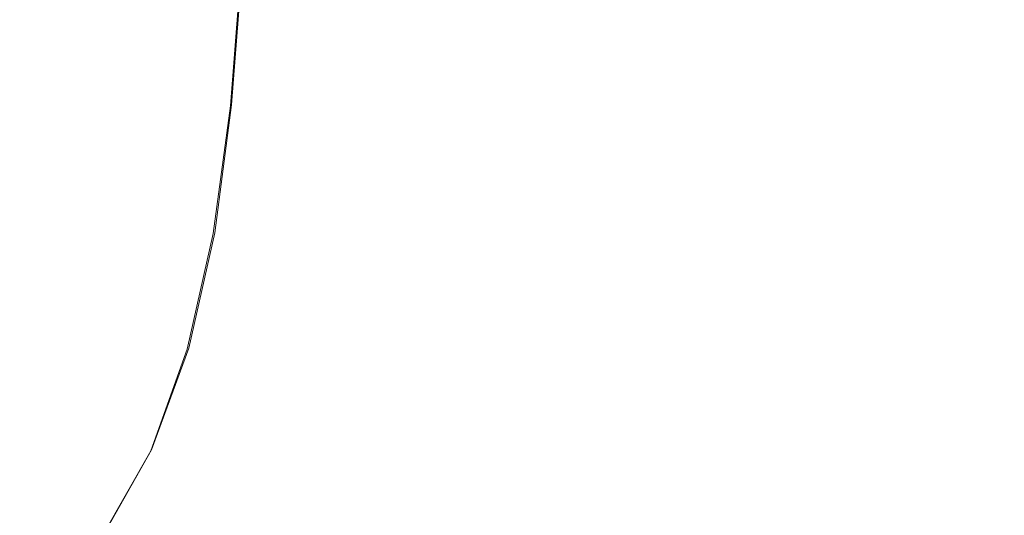
# Model space of a CAD drawing. Extents: x -212 to 108, y -149 to 0.
# Drawn here: x -168 to -161, y -7 to -4 of the extents above; entities that cross this region are included whole.
import ezdxf

# ---------------------------------------------------------------- set-up
doc = ezdxf.new("R2010")
doc.units = 0
doc.header["$LTSCALE"] = 500
doc.header["$MEASUREMENT"] = 0
doc.layers.add('DWXOUTLINES', color=7, linetype='Continuous')
doc.layers.add('FERRO_CHROM', color=7, linetype='Continuous')

msp = doc.modelspace()

# ---------------------------------------------------------------- linework, layer by layer
at = {"layer": 'DWXOUTLINES', "color": 0, "lineweight": 0}
for p, q in [((-166.42, -3.23, 23.74), (-166.5, -4.23, 23.73)), ((-166.5, -4.23, -22.9), (-166.42, -3.23, -22.91)), ((-166.62, -5.16, 23.71), (-166.5, -4.23, 23.73)), ((-166.62, -5.16, -22.88), (-166.5, -4.23, -22.9)), ((-166.81, -6, 23.68), (-166.62, -5.16, 23.71)), ((-166.81, -6, -22.85), (-166.62, -5.16, -22.88)), ((-167.08, -6.74, 23.65), (-166.81, -6, 23.68)), ((-167.08, -6.74, -22.81), (-166.81, -6, -22.85)), ((-167.43, -7.36, 23.6), (-167.08, -6.74, 23.65)), ((-167.43, -7.36, -22.76), (-167.08, -6.74, -22.81))]:
    msp.add_line(p, q, dxfattribs=at)
at = {"layer": 'FERRO_CHROM', "lineweight": 0}
for points, invisible_edges in [([(-169.0771, -4.2355, 25.7227), (-167.6995, -4.2355, 24.7828), (-167.63, -3.2369, 24.7982), (-169.0151, -3.2369, 25.7433)], 15), ([(-169.0771, -4.2355, -24.9003), (-169.0151, -3.2369, -24.9209), (-167.63, -3.2369, -23.9758), (-167.6995, -4.2355, -23.9605)], 15), ([(-167.6995, -4.2355, 24.7828), (-166.5062, -4.2355, 23.7295), (-166.4306, -3.2369, 23.7403), (-167.63, -3.2369, 24.7982)], 13), ([(-167.6995, -4.2355, -23.9605), (-167.63, -3.2369, -23.9758), (-166.4306, -3.2369, -22.9179), (-166.5062, -4.2355, -22.9072)], 11), ([(-165.5238, -4.2355, 22.5711), (-165.4434, -3.2369, 22.5783), (-166.4306, -3.2369, 23.7403), (-166.5062, -4.2355, 23.7295)], 15), ([(-165.5238, -4.2355, -21.7487), (-166.5062, -4.2355, -22.9072), (-166.4306, -3.2369, -22.9179), (-165.4434, -3.2369, -21.7559)], 15), ([(-164.7249, -4.2368, 21.3207), (-164.6417, -3.2374, 21.3252), (-165.4434, -3.2369, 22.5783), (-165.5238, -4.2355, 22.5711)], 15), ([(-164.7249, -4.2366, -20.4983), (-165.5238, -4.2355, -21.7487), (-165.4434, -3.2369, -21.7559), (-164.6417, -3.2373, -20.5028)], 15), ([(-164.0825, -4.2401, -19.169), (-164.7249, -4.2366, -20.4983), (-164.6417, -3.2373, -20.5028), (-163.9985, -3.2387, -19.1716)], 15), ([(-164.0825, -4.2406, 19.9914), (-163.9985, -3.2389, 19.994), (-164.6417, -3.2374, 21.3252), (-164.7249, -4.2368, 21.3207)], 15), ([(-163.5694, -4.2469, -17.7741), (-164.0825, -4.2401, -19.169), (-163.9985, -3.2387, -19.1716), (-163.4869, -3.2414, -17.7754)], 15), ([(-163.5694, -4.2482, 18.5965), (-163.4869, -3.242, 18.5977), (-163.9985, -3.2389, 19.994), (-164.0825, -4.2406, 19.9914)], 15), ([(-163.5694, -4.2469, -17.7741), (-163.4869, -3.2414, -17.7754), (-163.0803, -3.246, -16.327), (-163.1585, -4.2583, -16.3265)], 15), ([(-163.5694, -4.2482, 18.5965), (-163.1585, -4.2609, 17.1489), (-163.0803, -3.247, 17.1494), (-163.4869, -3.242, 18.5977)], 15), ([(-163.1585, -4.2583, -16.3265), (-163.0803, -3.246, -16.327), (-162.752, -3.2512, -14.8397), (-162.8236, -4.2712, -14.8396)], 15), ([(-163.1585, -4.2609, 17.1489), (-162.8236, -4.2753, 15.662), (-162.752, -3.2528, 15.6621), (-163.0803, -3.247, 17.1494)], 15), ([(-162.8236, -4.2712, -14.8396), (-162.752, -3.2512, -14.8397), (-162.4756, -3.2556, -13.3263), (-162.5385, -4.2824, -13.3263)], 15), ([(-162.8236, -4.2753, 15.662), (-162.5385, -4.2881, 14.1487), (-162.4756, -3.2579, 14.1487), (-162.752, -3.2528, 15.6621)], 15), ([(-162.5385, -4.2824, -13.3263), (-162.4756, -3.2556, -13.3263), (-162.2248, -3.2582, -11.7999), (-162.2772, -4.2889, -11.7999)], 15), ([(-162.5385, -4.2881, 14.1487), (-162.2772, -4.2957, 12.6223), (-162.2248, -3.261, 12.6223), (-162.4756, -3.2579, 14.1487)], 15), ([(-162.0136, -4.2875, -10.2735), (-162.2772, -4.2889, -11.7999), (-162.2248, -3.2582, -11.7999), (-161.973, -3.2577, -10.2735)], 15), ([(-162.0136, -4.2949, 11.0959), (-161.973, -3.2606, 11.0959), (-162.2248, -3.261, 12.6223), (-162.2772, -4.2957, 12.6223)], 15), ([(-161.7572, -4.281, -8.7471), (-162.0136, -4.2875, -10.2735), (-161.973, -3.2577, -10.2735), (-161.7287, -3.2551, -8.7471)], 15), ([(-161.7572, -4.2886, 9.5695), (-161.7287, -3.2581, 9.5695), (-161.973, -3.2606, 11.0959), (-162.0136, -4.2949, 11.0959)], 15), ([(-161.5178, -4.2724, -7.2208), (-161.7572, -4.281, -8.7471), (-161.7287, -3.2551, -8.7471), (-161.5003, -3.2516, -7.2208)], 15), ([(-161.5178, -4.2796, 8.0431), (-161.5003, -3.2545, 8.0431), (-161.7287, -3.2581, 9.5695), (-161.7572, -4.2886, 9.5695)], 15), ([(-161.305, -4.2645, -5.6944), (-161.5178, -4.2724, -7.2208), (-161.5003, -3.2516, -7.2208), (-161.2963, -3.2485, -5.6944)], 15), ([(-161.305, -4.2708, 6.5168), (-161.2963, -3.251, 6.5168), (-161.5003, -3.2545, 8.0431), (-161.5178, -4.2796, 8.0431)], 15), ([(-161.305, -4.2645, -5.6944), (-161.2963, -3.2485, -5.6944), (-161.1251, -3.2467, -4.168), (-161.1286, -4.2601, -4.168)], 15), ([(-161.305, -4.2708, 6.5168), (-161.1286, -4.2652, 4.9904), (-161.1251, -3.2488, 4.9904), (-161.2963, -3.251, 6.5168)], 15), ([(-161.1286, -4.2601, -4.168), (-161.1251, -3.2467, -4.168), (-160.9938, -3.246, -2.6416), (-160.9946, -4.2583, -2.6416)], 15), ([(-161.1286, -4.2652, 4.9904), (-160.9946, -4.2619, 3.464), (-160.9938, -3.2474, 3.464), (-161.1251, -3.2488, 4.9904)], 15), ([(-160.9946, -4.2583, -2.6416), (-160.9938, -3.246, -2.6416), (-160.9093, -3.246, -1.1152), (-160.9093, -4.2584, -1.1152)], 15), ([(-160.9946, -4.2619, 3.464), (-160.9093, -4.2602, 1.9376), (-160.9093, -3.2468, 1.9376), (-160.9938, -3.2474, 3.464)], 15), ([(-160.9093, -4.2584, -1.1152), (-160.9093, -3.246, -1.1152), (-160.8789, -3.2464, 0.4112), (-160.8789, -4.2593, 0.4112)], 15), ([(-160.9093, -4.2602, 1.9376), (-160.8789, -4.2593, 0.4112), (-160.8789, -3.2464, 0.4112), (-160.9093, -3.2468, 1.9376)], 15), ([(-169.0771, -4.2355, 25.7227), (-169.1804, -5.1652, 25.6884), (-167.8153, -5.1652, 24.7572), (-167.6995, -4.2355, 24.7828)], 15), ([(-169.0771, -4.2355, -24.9003), (-167.6995, -4.2355, -23.9605), (-167.8153, -5.1652, -23.9349), (-169.1804, -5.1652, -24.866)], 15), ([(-167.6995, -4.2355, 24.7828), (-167.8153, -5.1652, 24.7572), (-166.6324, -5.1652, 23.7116), (-166.5062, -4.2355, 23.7295)], 11), ([(-167.6995, -4.2355, -23.9605), (-166.5062, -4.2355, -22.9072), (-166.6324, -5.1652, -22.8892), (-167.8153, -5.1652, -23.9349)], 13), ([(-165.5238, -4.2355, 22.5711), (-166.5062, -4.2355, 23.7295), (-166.6324, -5.1652, 23.7116), (-165.6577, -5.1652, 22.5592)], 15), ([(-165.5238, -4.2355, -21.7487), (-165.6577, -5.1652, -21.7368), (-166.6324, -5.1652, -22.8892), (-166.5062, -4.2355, -22.9072)], 15), ([(-164.7249, -4.2368, 21.3207), (-165.5238, -4.2355, 22.5711), (-165.6577, -5.1652, 22.5592), (-164.8637, -5.1678, 21.3132)], 15), ([(-164.7249, -4.2366, -20.4983), (-164.8637, -5.1675, -20.4908), (-165.6577, -5.1652, -21.7368), (-165.5238, -4.2355, -21.7487)], 15), ([(-164.0825, -4.2401, -19.169), (-164.2226, -5.1744, -19.1648), (-164.8637, -5.1675, -20.4908), (-164.7249, -4.2366, -20.4983)], 15), ([(-164.0825, -4.2406, 19.9914), (-164.7249, -4.2368, 21.3207), (-164.8637, -5.1678, 21.3132), (-164.2226, -5.1754, 19.9872)], 15), ([(-163.5694, -4.2469, -17.7741), (-163.7069, -5.1881, -17.7719), (-164.2226, -5.1744, -19.1648), (-164.0825, -4.2401, -19.169)], 15), ([(-163.5694, -4.2482, 18.5965), (-164.0825, -4.2406, 19.9914), (-164.2226, -5.1754, 19.9872), (-163.7069, -5.1907, 18.5943)], 15), ([(-163.5694, -4.2469, -17.7741), (-163.1585, -4.2583, -16.3265), (-163.2889, -5.2109, -16.3257), (-163.7069, -5.1881, -17.7719)], 15), ([(-163.5694, -4.2482, 18.5965), (-163.7069, -5.1907, 18.5943), (-163.2889, -5.2161, 17.1481), (-163.1585, -4.2609, 17.1489)], 15), ([(-163.1585, -4.2583, -16.3265), (-162.8236, -4.2712, -14.8396), (-162.9429, -5.2367, -14.8394), (-163.2889, -5.2109, -16.3257)], 15), ([(-163.1585, -4.2609, 17.1489), (-163.2889, -5.2161, 17.1481), (-162.9429, -5.2449, 15.6617), (-162.8236, -4.2753, 15.662)], 15), ([(-162.8236, -4.2712, -14.8396), (-162.5385, -4.2824, -13.3263), (-162.6434, -5.2592, -13.3263), (-162.9429, -5.2367, -14.8394)], 15), ([(-162.8236, -4.2753, 15.662), (-162.9429, -5.2449, 15.6617), (-162.6434, -5.2704, 14.1487), (-162.5385, -4.2881, 14.1487)], 15), ([(-162.5385, -4.2824, -13.3263), (-162.2772, -4.2889, -11.7999), (-162.3647, -5.2721, -11.7999), (-162.6434, -5.2592, -13.3263)], 15), ([(-162.5385, -4.2881, 14.1487), (-162.6434, -5.2704, 14.1487), (-162.3647, -5.2857, 12.6223), (-162.2772, -4.2957, 12.6223)], 15), ([(-162.0136, -4.2875, -10.2735), (-162.0812, -5.2692, -10.2735), (-162.3647, -5.2721, -11.7999), (-162.2772, -4.2889, -11.7999)], 15), ([(-162.0136, -4.2949, 11.0959), (-162.2772, -4.2957, 12.6223), (-162.3647, -5.2857, 12.6223), (-162.0812, -5.2841, 11.0959)], 15), ([(-161.7572, -4.281, -8.7471), (-161.8048, -5.2563, -8.7471), (-162.0812, -5.2692, -10.2735), (-162.0136, -4.2875, -10.2735)], 15), ([(-161.7572, -4.2886, 9.5695), (-162.0136, -4.2949, 11.0959), (-162.0812, -5.2841, 11.0959), (-161.8048, -5.2715, 9.5695)], 15), ([(-161.5178, -4.2724, -7.2208), (-161.547, -5.2391, -7.2208), (-161.8048, -5.2563, -8.7471), (-161.7572, -4.281, -8.7471)], 15), ([(-161.5178, -4.2796, 8.0431), (-161.7572, -4.2886, 9.5695), (-161.8048, -5.2715, 9.5695), (-161.547, -5.2535, 8.0431)], 15), ([(-161.305, -4.2645, -5.6944), (-161.3196, -5.2232, -5.6944), (-161.547, -5.2391, -7.2208), (-161.5178, -4.2724, -7.2208)], 15), ([(-161.305, -4.2708, 6.5168), (-161.5178, -4.2796, 8.0431), (-161.547, -5.2535, 8.0431), (-161.3196, -5.2359, 6.5168)], 15), ([(-161.305, -4.2645, -5.6944), (-161.1286, -4.2601, -4.168), (-161.1344, -5.2144, -4.168), (-161.3196, -5.2232, -5.6944)], 15), ([(-161.305, -4.2708, 6.5168), (-161.3196, -5.2359, 6.5168), (-161.1344, -5.2247, 4.9904), (-161.1286, -4.2652, 4.9904)], 15), ([(-161.1286, -4.2601, -4.168), (-160.9946, -4.2583, -2.6416), (-160.9961, -5.211, -2.6416), (-161.1344, -5.2144, -4.168)], 15), ([(-161.1286, -4.2652, 4.9904), (-161.1344, -5.2247, 4.9904), (-160.9961, -5.2181, 3.464), (-160.9946, -4.2619, 3.464)], 15), ([(-160.9946, -4.2583, -2.6416), (-160.9093, -4.2584, -1.1152), (-160.9093, -5.211, -1.1152), (-160.9961, -5.211, -2.6416)], 15), ([(-160.9946, -4.2619, 3.464), (-160.9961, -5.2181, 3.464), (-160.9093, -5.2147, 1.9376), (-160.9093, -4.2602, 1.9376)], 15), ([(-160.9093, -4.2584, -1.1152), (-160.8789, -4.2593, 0.4112), (-160.8789, -5.2129, 0.4112), (-160.9093, -5.211, -1.1152)], 15), ([(-160.9093, -4.2602, 1.9376), (-160.9093, -5.2147, 1.9376), (-160.8789, -5.2129, 0.4112), (-160.8789, -4.2593, 0.4112)], 15), ([(-169.1804, -5.1652, 25.6884), (-169.3354, -6.0089, 25.6369), (-167.989, -6.0089, 24.7188), (-167.8153, -5.1652, 24.7572)], 15), ([(-169.1804, -5.1652, -24.866), (-167.8153, -5.1652, -23.9349), (-167.989, -6.0089, -23.8965), (-169.3354, -6.0089, -24.8145)], 15), ([(-167.8153, -5.1652, 24.7572), (-167.989, -6.0089, 24.7188), (-166.8215, -6.0089, 23.6847), (-166.6324, -5.1652, 23.7116)], 11), ([(-167.8153, -5.1652, -23.9349), (-166.6324, -5.1652, -22.8892), (-166.8215, -6.0089, -22.8624), (-167.989, -6.0089, -23.8965)], 13), ([(-165.6577, -5.1652, 22.5592), (-166.6324, -5.1652, 23.7116), (-166.8215, -6.0089, 23.6847), (-165.8586, -6.0089, 22.5413)], 15), ([(-165.6577, -5.1652, -21.7368), (-165.8586, -6.0089, -21.7189), (-166.8215, -6.0089, -22.8624), (-166.6324, -5.1652, -22.8892)], 15), ([(-164.8637, -5.1678, 21.3132), (-165.6577, -5.1652, 22.5592), (-165.8586, -6.0089, 22.5413), (-165.0722, -6.0129, 21.3024)], 15), ([(-164.8637, -5.1675, -20.4908), (-165.0722, -6.0125, -20.48), (-165.8586, -6.0089, -21.7189), (-165.6577, -5.1652, -21.7368)], 15), ([(-164.2226, -5.1744, -19.1648), (-164.4344, -6.0232, -19.1599), (-165.0722, -6.0125, -20.48), (-164.8637, -5.1675, -20.4908)], 15), ([(-164.2226, -5.1754, 19.9872), (-164.8637, -5.1678, 21.3132), (-165.0722, -6.0129, 21.3024), (-164.4344, -6.0249, 19.9823)], 15), ([(-163.7069, -5.1881, -17.7719), (-163.917, -6.0446, -17.7725), (-164.4344, -6.0232, -19.1599), (-164.2226, -5.1744, -19.1648)], 15), ([(-163.7069, -5.1907, 18.5943), (-164.2226, -5.1754, 19.9872), (-164.4344, -6.0249, 19.9823), (-163.917, -6.0488, 18.5949)], 15), ([(-163.7069, -5.1881, -17.7719), (-163.2889, -5.2109, -16.3257), (-163.4922, -6.0803, -16.3319), (-163.917, -6.0446, -17.7725)], 15), ([(-163.7069, -5.1907, 18.5943), (-163.917, -6.0488, 18.5949), (-163.4922, -6.0887, 17.1542), (-163.2889, -5.2161, 17.1481)], 15), ([(-163.2889, -5.2109, -16.3257), (-162.9429, -5.2367, -14.8394), (-163.133, -6.1243, -14.8483), (-163.4922, -6.0803, -16.3319)], 15), ([(-163.2889, -5.2161, 17.1481), (-163.4922, -6.0887, 17.1542), (-163.133, -6.1382, 15.6707), (-162.9429, -5.2449, 15.6617)], 15), ([(-161.3196, -5.2232, -5.6944), (-161.3373, -6.1069, -5.6906), (-161.5824, -6.1311, -7.2133), (-161.547, -5.2391, -7.2208)], 15), ([(-161.3196, -5.2232, -5.6944), (-161.1344, -5.2144, -4.168), (-161.1415, -6.0936, -4.1665), (-161.3373, -6.1069, -5.6906)], 15), ([(-161.3196, -5.2359, 6.5168), (-161.3373, -6.1294, 6.513), (-161.1415, -6.1116, 4.9889), (-161.1344, -5.2247, 4.9904)], 15), ([(-161.1344, -5.2144, -4.168), (-160.9961, -5.211, -2.6416), (-160.9979, -6.0885, -2.6412), (-161.1415, -6.0936, -4.1665)], 15), ([(-161.1344, -5.2247, 4.9904), (-161.1415, -6.1116, 4.9889), (-160.9979, -6.1011, 3.4636), (-160.9961, -5.2181, 3.464)], 15), ([(-160.9961, -5.211, -2.6416), (-160.9093, -5.211, -1.1152), (-160.9093, -6.089, -1.1152), (-160.9979, -6.0885, -2.6412)], 15), ([(-160.9961, -5.2181, 3.464), (-160.9979, -6.1011, 3.4636), (-160.9093, -6.0955, 1.9376), (-160.9093, -5.2147, 1.9376)], 15), ([(-160.9093, -5.211, -1.1152), (-160.8789, -5.2129, 0.4112), (-160.8789, -6.0922, 0.4112), (-160.9093, -6.089, -1.1152)], 15), ([(-160.9093, -5.2147, 1.9376), (-160.9093, -6.0955, 1.9376), (-160.8789, -6.0922, 0.4112), (-160.8789, -5.2129, 0.4112)], 15), ([(-162.9429, -5.2367, -14.8394), (-162.6434, -5.2592, -13.3263), (-162.8125, -6.1708, -13.3323), (-163.133, -6.1243, -14.8483)], 15), ([(-162.9429, -5.2449, 15.6617), (-163.133, -6.1382, 15.6707), (-162.8125, -6.1908, 14.1547), (-162.6434, -5.2704, 14.1487)], 15), ([(-162.6434, -5.2592, -13.3263), (-162.3647, -5.2721, -11.7999), (-162.5043, -6.1995, -11.7999), (-162.8125, -6.1708, -13.3323)], 15), ([(-162.6434, -5.2704, 14.1487), (-162.8125, -6.1908, 14.1547), (-162.5043, -6.2244, 12.6223), (-162.3647, -5.2857, 12.6223)], 15), ([(-162.0812, -5.2692, -10.2735), (-162.1818, -6.1898, -10.2676), (-162.5043, -6.1995, -11.7999), (-162.3647, -5.2721, -11.7999)], 15), ([(-162.0812, -5.2841, 11.0959), (-162.3647, -5.2857, 12.6223), (-162.5043, -6.2244, 12.6223), (-162.1818, -6.2171, 11.09)], 15), ([(-161.8048, -5.2563, -8.7471), (-161.8671, -6.1607, -8.7378), (-162.1818, -6.1898, -10.2676), (-162.0812, -5.2692, -10.2735)], 15), ([(-161.8048, -5.2715, 9.5695), (-162.0812, -5.2841, 11.0959), (-162.1818, -6.2171, 11.09), (-161.8671, -6.1881, 9.5602)], 15), ([(-161.547, -5.2391, -7.2208), (-161.5824, -6.1311, -7.2133), (-161.8671, -6.1607, -8.7378), (-161.8048, -5.2563, -8.7471)], 15), ([(-161.547, -5.2535, 8.0431), (-161.8048, -5.2715, 9.5695), (-161.8671, -6.1881, 9.5602), (-161.5824, -6.1569, 8.0357)], 15), ([(-161.3196, -5.2359, 6.5168), (-161.547, -5.2535, 8.0431), (-161.5824, -6.1569, 8.0357), (-161.3373, -6.1294, 6.513)], 15), ([(-169.3354, -6.0089, 25.6369), (-169.5523, -6.7493, 25.5647), (-168.2322, -6.7493, 24.6651), (-167.989, -6.0089, 24.7188)], 15), ([(-169.3354, -6.0089, -24.8145), (-167.989, -6.0089, -23.8965), (-168.2322, -6.7493, -23.8427), (-169.5523, -6.7493, -24.7424)], 15), ([(-167.989, -6.0089, 24.7188), (-168.2322, -6.7493, 24.6651), (-167.0864, -6.7493, 23.6471), (-166.8215, -6.0089, 23.6847)], 11), ([(-167.989, -6.0089, -23.8965), (-166.8215, -6.0089, -22.8624), (-167.0864, -6.7493, -22.8247), (-168.2322, -6.7493, -23.8427)], 13), ([(-165.8586, -6.0089, 22.5413), (-166.8215, -6.0089, 23.6847), (-167.0864, -6.7493, 23.6471), (-166.1399, -6.7493, 22.5162)], 15), ([(-165.8586, -6.0089, -21.7189), (-166.1399, -6.7493, -21.6938), (-167.0864, -6.7493, -22.8247), (-166.8215, -6.0089, -22.8624)], 15), ([(-165.0722, -6.0129, 21.3024), (-165.8586, -6.0089, 22.5413), (-166.1399, -6.7493, 22.5162), (-165.3648, -6.7546, 21.2878)], 15), ([(-165.0722, -6.0125, -20.48), (-165.3648, -6.754, -20.4655), (-166.1399, -6.7493, -21.6938), (-165.8586, -6.0089, -21.7189)], 15), ([(-164.4344, -6.0232, -19.1599), (-164.7333, -6.768, -19.1554), (-165.3648, -6.754, -20.4655), (-165.0722, -6.0125, -20.48)], 15), ([(-164.4344, -6.0249, 19.9823), (-165.0722, -6.0129, 21.3024), (-165.3648, -6.7546, 21.2878), (-164.7333, -6.7704, 19.9778)], 15), ([(-163.917, -6.0446, -17.7725), (-164.2174, -6.796, -17.7792), (-164.7333, -6.768, -19.1554), (-164.4344, -6.0232, -19.1599)], 15), ([(-163.917, -6.0488, 18.5949), (-164.4344, -6.0249, 19.9823), (-164.7333, -6.7704, 19.9778), (-164.2174, -6.8021, 18.6015)], 15), ([(-163.917, -6.0446, -17.7725), (-163.4922, -6.0803, -16.3319), (-163.7892, -6.8427, -16.3524), (-164.2174, -6.796, -17.7792)], 15), ([(-163.917, -6.0488, 18.5949), (-164.2174, -6.8021, 18.6015), (-163.7892, -6.8549, 17.1748), (-163.4922, -6.0887, 17.1542)], 15), ([(-163.4922, -6.0803, -16.3319), (-163.133, -6.1243, -14.8483), (-163.4169, -6.9107, -14.8758), (-163.7892, -6.8427, -16.3524)], 15), ([(-163.4922, -6.0887, 17.1542), (-163.7892, -6.8549, 17.1748), (-163.4169, -6.9316, 15.6982), (-163.133, -6.1382, 15.6707)], 15), ([(-163.133, -6.1243, -14.8483), (-162.8125, -6.1708, -13.3323), (-163.0685, -7.0025, -13.3502), (-163.4169, -6.9107, -14.8758)], 15), ([(-163.133, -6.1382, 15.6707), (-163.4169, -6.9316, 15.6982), (-163.0685, -7.0351, 14.1726), (-162.8125, -6.1908, 14.1547)], 15), ([(-161.5824, -6.1311, -7.2133), (-161.6187, -6.9281, -7.1909), (-161.94, -6.9739, -8.7099), (-161.8671, -6.1607, -8.7378)], 15), ([(-161.5824, -6.1569, 8.0357), (-161.8671, -6.1881, 9.5602), (-161.94, -7.0199, 9.5323), (-161.6187, -6.9707, 8.0133)], 15), ([(-161.3373, -6.1069, -5.6906), (-161.3555, -6.8976, -5.6795), (-161.6187, -6.9281, -7.1909), (-161.5824, -6.1311, -7.2133)], 15), ([(-161.3373, -6.1294, 6.513), (-161.5824, -6.1569, 8.0357), (-161.6187, -6.9707, 8.0133), (-161.3555, -6.9344, 6.5018)], 15), ([(-161.3373, -6.1069, -5.6906), (-161.1415, -6.0936, -4.1665), (-161.1488, -6.8814, -4.162), (-161.3555, -6.8976, -5.6795)], 15), ([(-161.3373, -6.1294, 6.513), (-161.3555, -6.9344, 6.5018), (-161.1488, -6.9106, 4.9844), (-161.1415, -6.1116, 4.9889)], 15), ([(-161.1415, -6.0936, -4.1665), (-160.9979, -6.0885, -2.6412), (-160.9997, -6.8758, -2.6401), (-161.1488, -6.8814, -4.162)], 15), ([(-161.1415, -6.1116, 4.9889), (-161.1488, -6.9106, 4.9844), (-160.9997, -6.896, 3.4625), (-160.9979, -6.1011, 3.4636)], 15), ([(-160.9979, -6.0885, -2.6412), (-160.9093, -6.089, -1.1152), (-160.9093, -6.8774, -1.1152), (-160.9997, -6.8758, -2.6401)], 15), ([(-160.9979, -6.1011, 3.4636), (-160.9997, -6.896, 3.4625), (-160.9093, -6.8878, 1.9376), (-160.9093, -6.0955, 1.9376)], 15), ([(-160.9093, -6.089, -1.1152), (-160.8789, -6.0922, 0.4112), (-160.8789, -6.8826, 0.4112), (-160.9093, -6.8774, -1.1152)], 15), ([(-160.9093, -6.0955, 1.9376), (-160.9093, -6.8878, 1.9376), (-160.8789, -6.8826, 0.4112), (-160.8789, -6.0922, 0.4112)], 15), ([(-162.8125, -6.1708, -13.3323), (-162.5043, -6.1995, -11.7999), (-162.7133, -7.0628, -11.7999), (-163.0685, -7.0025, -13.3502)], 15), ([(-162.8125, -6.1908, 14.1547), (-163.0685, -7.0351, 14.1726), (-162.7133, -7.1053, 12.6223), (-162.5043, -6.2244, 12.6223)], 15), ([(-162.1818, -6.1898, -10.2676), (-162.3211, -7.036, -10.2497), (-162.7133, -7.0628, -11.7999), (-162.5043, -6.1995, -11.7999)], 15), ([(-162.1818, -6.2171, 11.09), (-162.5043, -6.2244, 12.6223), (-162.7133, -7.1053, 12.6223), (-162.3211, -7.0826, 11.0721)], 15), ([(-161.8671, -6.1607, -8.7378), (-161.94, -6.9739, -8.7099), (-162.3211, -7.036, -10.2497), (-162.1818, -6.1898, -10.2676)], 15), ([(-161.8671, -6.1881, 9.5602), (-162.1818, -6.2171, 11.09), (-162.3211, -7.0826, 11.0721), (-161.94, -7.0199, 9.5323)], 15), ([(-168.2322, -6.7493, 24.6651), (-168.5564, -7.3691, 24.5934), (-167.4395, -7.3691, 23.5969), (-167.0864, -6.7493, 23.6471)], 11), ([(-168.2322, -6.7493, -23.8427), (-167.0864, -6.7493, -22.8247), (-167.4395, -7.3691, -22.7746), (-168.5564, -7.3691, -23.771)], 13), ([(-166.1399, -6.7493, 22.5162), (-167.0864, -6.7493, 23.6471), (-167.4395, -7.3691, 23.5969), (-166.5149, -7.3691, 22.4827)], 11), ([(-166.1399, -6.7493, -21.6938), (-166.5149, -7.3691, -21.6603), (-167.4395, -7.3691, -22.7746), (-167.0864, -6.7493, -22.8247)], 13), ([(-165.3648, -6.7546, 21.2878), (-166.1399, -6.7493, 22.5162), (-166.5149, -7.3691, 22.4827), (-165.7557, -7.3752, 21.2692)], 11), ([(-165.3648, -6.754, -20.4655), (-165.7557, -7.3744, -20.4468), (-166.5149, -7.3691, -21.6603), (-166.1399, -6.7493, -21.6938)], 13), ([(-164.7333, -6.768, -19.1554), (-165.1349, -7.3902, -19.1524), (-165.7557, -7.3744, -20.4468), (-165.3648, -6.754, -20.4655)], 13), ([(-164.7333, -6.7704, 19.9778), (-165.3648, -6.7546, 21.2878), (-165.7557, -7.3752, 21.2692), (-165.1349, -7.3934, 19.9748)], 11), ([(-164.2174, -6.796, -17.7792), (-164.6256, -7.4219, -17.7956), (-165.1349, -7.3902, -19.1524), (-164.7333, -6.768, -19.1554)], 13), ([(-164.2174, -6.8021, 18.6015), (-164.7333, -6.7704, 19.9778), (-165.1349, -7.3934, 19.9748), (-164.6256, -7.4299, 18.6179)], 11), ([(-164.2174, -6.796, -17.7792), (-163.7892, -6.8427, -16.3524), (-164.2009, -7.4748, -16.3947), (-164.6256, -7.4219, -17.7956)], 11), ([(-164.2174, -6.8021, 18.6015), (-164.6256, -7.4299, 18.6179), (-164.2009, -7.4907, 17.2171), (-163.7892, -6.8549, 17.1748)], 13), ([(-163.7892, -6.8427, -16.3524), (-163.4169, -6.9107, -14.8758), (-163.8276, -7.5591, -14.9505), (-164.2009, -7.4748, -16.3947)], 11), ([(-163.7892, -6.8549, 17.1748), (-164.2009, -7.4907, 17.2171), (-163.8276, -7.5874, 15.7729), (-163.4169, -6.9316, 15.6982)], 13), ([(-163.4169, -6.9107, -14.8758), (-163.0685, -7.0025, -13.3502), (-163.4727, -7.6852, -13.4635), (-163.8276, -7.5591, -14.9505)], 11), ([(-163.4169, -6.9316, 15.6982), (-163.8276, -7.5874, 15.7729), (-163.4727, -7.7312, 14.2858), (-163.0685, -7.0351, 14.1726)], 13), ([(-161.6187, -6.9281, -7.1909), (-161.6504, -7.6095, -7.1462), (-162.0045, -7.6645, -8.6346), (-161.94, -6.9739, -8.7099)], 15), ([(-161.3555, -6.8976, -5.6795), (-161.3714, -7.5777, -5.6571), (-161.6504, -7.6095, -7.1462), (-161.6187, -6.9281, -7.1909)], 15), ([(-161.3555, -6.9344, 6.5018), (-161.6187, -6.9707, 8.0133), (-161.6504, -7.6757, 7.9686), (-161.3714, -7.634, 6.4795)], 15), ([(-161.3555, -6.8976, -5.6795), (-161.1488, -6.8814, -4.162), (-161.1551, -7.5617, -4.1531), (-161.3714, -7.5777, -5.6571)], 15), ([(-161.3555, -6.9344, 6.5018), (-161.3714, -7.634, 6.4795), (-161.1551, -7.6059, 4.9755), (-161.1488, -6.9106, 4.9844)], 15), ([(-161.1488, -6.8814, -4.162), (-160.9997, -6.8758, -2.6401), (-161.0013, -7.5576, -2.6379), (-161.1551, -7.5617, -4.1531)], 15), ([(-161.1488, -6.9106, 4.9844), (-161.1551, -7.6059, 4.9755), (-161.0013, -7.588, 3.4602), (-160.9997, -6.896, 3.4625)], 15), ([(-160.9997, -6.8758, -2.6401), (-160.9093, -6.8774, -1.1152), (-160.9093, -7.5614, -1.1152), (-161.0013, -7.5576, -2.6379)], 15), ([(-160.9997, -6.896, 3.4625), (-161.0013, -7.588, 3.4602), (-160.9093, -7.5768, 1.9376), (-160.9093, -6.8878, 1.9376)], 15), ([(-160.9093, -6.8774, -1.1152), (-160.8789, -6.8826, 0.4112), (-160.8789, -7.5691, 0.4112), (-160.9093, -7.5614, -1.1152)], 15), ([(-160.9093, -6.8878, 1.9376), (-160.9093, -7.5768, 1.9376), (-160.8789, -7.5691, 0.4112), (-160.8789, -6.8826, 0.4112)], 15), ([(-163.0685, -7.0025, -13.3502), (-162.7133, -7.0628, -11.7999), (-163.0567, -7.8993, -11.7999), (-163.4727, -7.6852, -13.4635)], 11), ([(-161.94, -6.9739, -8.7099), (-162.0045, -7.6645, -8.6346), (-162.4458, -7.7499, -10.1364), (-162.3211, -7.036, -10.2497)], 15), ([(-161.6187, -6.9707, 8.0133), (-161.94, -7.0199, 9.5323), (-162.0045, -7.7376, 9.457), (-161.6504, -7.6757, 7.9686)], 15), ([(-163.0685, -7.0351, 14.1726), (-163.4727, -7.7312, 14.2858), (-163.0567, -7.9725, 12.6223), (-162.7133, -7.1053, 12.6223)], 13), ([(-162.3211, -7.036, -10.2497), (-162.4458, -7.7499, -10.1364), (-163.0567, -7.8993, -11.7999), (-162.7133, -7.0628, -11.7999)], 15), ([(-162.3211, -7.0826, 11.0721), (-162.7133, -7.1053, 12.6223), (-163.0567, -7.9725, 12.6223), (-162.4458, -7.8262, 10.9588)], 15), ([(-161.94, -7.0199, 9.5323), (-162.3211, -7.0826, 11.0721), (-162.4458, -7.8262, 10.9588), (-162.0045, -7.7376, 9.457)], 15)]:
    msp.add_3dface(points, dxfattribs=dict(at, invisible_edges=invisible_edges))

doc.saveas('drawing.dxf')
